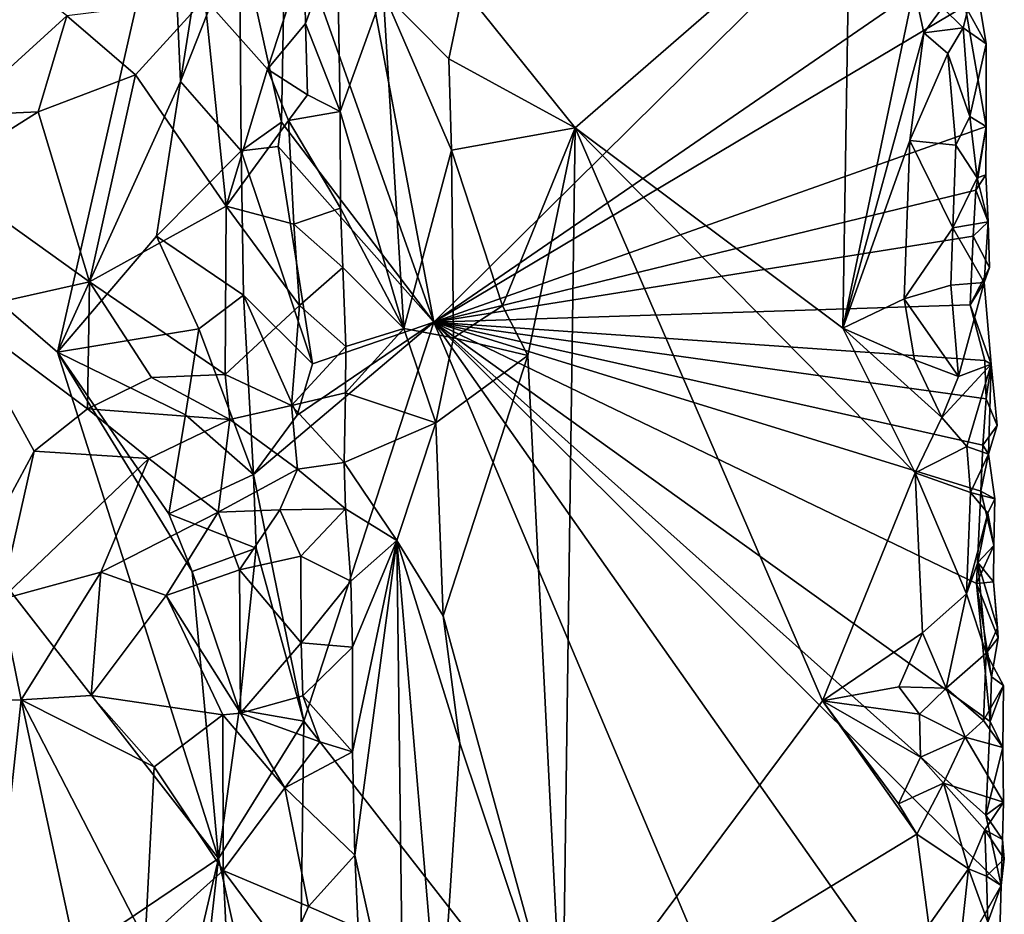
# Model space of a CAD drawing. Units: metres. Extents: x 28.7 to 31.7, y -11.5 to 12.4.
# Drawn here: x 30.6 to 31.5, y 1.4 to 2.2 of the extents above; entities that cross this region are included whole.
import ezdxf

# ---------------------------------------------------------------- set-up
doc = ezdxf.new("R2010")
doc.units = ezdxf.units.M

msp = doc.modelspace()

# ---------------------------------------------------------------- linework, layer by layer
at = {"layer": '1'}
for points in [[(30.83287, 2.2997, -1.63251), (30.8613, 2.46768, -1.60857), (30.96122, 1.93737, -1.52802)], [(30.96122, 1.93737, -1.52802), (30.8613, 2.46768, -1.60857), (31.37402, 2.3456, -1.18548)], [(30.77484, 1.4727, -1.66355), (29.8123, 0.82176, -1.656), (30.01886, 2.44387, -1.65976)], [(30.01886, 2.44387, -1.65976), (30.6352, 1.9113, -1.66448), (30.77484, 1.4727, -1.66355)], [(30.6352, 1.9113, -1.66448), (30.01886, 2.44387, -1.65976), (30.73328, 2.34214, -1.66703)], [(30.96122, 1.93737, -1.52802), (31.37402, 2.3456, -1.18548), (31.42272, 2.2548, -1.14572)], [(30.74193, 2.14582, -1.6673), (30.6352, 1.9113, -1.66448), (30.73328, 2.34214, -1.66703)], [(30.74193, 2.14582, -1.6673), (30.73328, 2.34214, -1.66703), (30.76819, 2.31208, -1.66164)], [(30.74193, 2.14582, -1.6673), (30.76819, 2.31208, -1.66164), (30.79291, 2.27535, -1.65409)], [(30.98711, 2.22599, -1.07176), (31.08374, 2.10552, -1.07269), (31.32157, 2.31236, -1.07329)], [(31.32157, 2.31236, -1.07329), (31.08374, 2.10552, -1.07269), (31.31557, 1.93208, -1.07036)], [(31.32157, 2.31236, -1.07329), (31.31557, 1.93208, -1.07036), (31.37722, 2.22702, -1.06855)], [(30.82928, 2.11046, -1.63169), (30.79291, 2.27535, -1.65409), (30.83287, 2.2997, -1.63251)], [(30.82928, 2.11046, -1.63169), (30.83287, 2.2997, -1.63251), (30.96122, 1.93737, -1.52802)], [(30.79436, 2.08583, -1.65213), (30.74193, 2.14582, -1.6673), (30.79291, 2.27535, -1.65409)], [(30.79436, 2.08583, -1.65213), (30.79291, 2.27535, -1.65409), (30.82928, 2.11046, -1.63169)], [(30.84902, 2.25399, -1.13992), (30.85003, 2.19607, -1.14295), (30.87767, 2.27108, -1.1309)], [(30.85003, 2.19607, -1.14295), (30.88016, 2.11971, -1.12788), (30.87767, 2.27108, -1.1309)], [(30.87767, 2.27108, -1.1309), (30.88016, 2.11971, -1.12788), (30.91734, 2.22328, -1.09922)], [(30.84902, 2.25399, -1.13992), (30.76282, 2.21764, -1.11123), (30.81712, 2.15662, -1.13685)], [(30.84902, 2.25399, -1.13992), (30.81712, 2.15662, -1.13685), (30.85003, 2.19607, -1.14295)], [(30.96122, 1.93737, -1.52802), (31.42272, 2.2548, -1.14572), (31.42142, 2.21136, -1.14701)], [(30.58968, 2.2464, -1.13122), (30.54841, 2.11622, -1.09951), (30.64344, 2.20264, -1.10125)], [(31.40191, 2.21005, -1.07457), (31.4197, 2.19228, -1.08709), (31.43041, 2.23445, -1.10061)], [(31.43041, 2.23445, -1.10061), (31.4197, 2.19228, -1.08709), (31.43972, 2.17835, -1.12044)], [(31.42142, 2.21136, -1.14701), (31.43041, 2.23445, -1.10061), (31.43972, 2.17835, -1.12044)], [(30.98711, 2.22599, -1.07176), (30.91734, 2.22328, -1.09922), (30.97414, 2.16532, -1.07418)], [(30.98711, 2.22599, -1.07176), (30.97414, 2.16532, -1.07418), (31.08374, 2.10552, -1.07269)], [(31.37722, 2.22702, -1.06855), (31.31557, 1.93208, -1.07036), (31.3857, 2.18792, -1.07025)], [(31.37722, 2.22702, -1.06855), (31.3857, 2.18792, -1.07025), (31.40191, 2.21005, -1.07457)], [(30.64344, 2.20264, -1.10125), (30.70276, 2.15164, -1.10227), (30.76282, 2.21764, -1.11123)], [(30.76282, 2.21764, -1.11123), (30.70276, 2.15164, -1.10227), (30.78139, 2.03772, -1.12632)], [(30.76282, 2.21764, -1.11123), (30.78139, 2.03772, -1.12632), (30.81712, 2.15662, -1.13685)], [(30.91734, 2.22328, -1.09922), (30.88016, 2.11971, -1.12788), (30.93516, 1.93183, -1.09159)], [(30.91734, 2.22328, -1.09922), (30.93516, 1.93183, -1.09159), (30.97664, 2.08624, -1.07263)], [(30.97414, 2.16532, -1.07418), (30.91734, 2.22328, -1.09922), (30.97664, 2.08624, -1.07263)], [(31.43972, 2.10669, -1.12698), (30.96122, 1.93737, -1.52802), (31.42142, 2.21136, -1.14701)], [(31.40191, 2.21005, -1.07457), (31.3857, 2.18792, -1.07025), (31.4197, 2.19228, -1.08709)], [(31.43972, 2.10669, -1.12698), (31.42142, 2.21136, -1.14701), (31.43972, 2.17835, -1.12044)], [(30.64344, 2.20264, -1.10125), (30.54841, 2.11622, -1.09951), (30.61867, 2.11961, -1.09449)], [(30.64344, 2.20264, -1.10125), (30.61867, 2.11961, -1.09449), (30.70276, 2.15164, -1.10227)], [(30.85003, 2.19607, -1.14295), (30.81712, 2.15662, -1.13685), (30.85193, 2.13419, -1.13878)], [(30.85003, 2.19607, -1.14295), (30.85193, 2.13419, -1.13878), (30.88016, 2.11971, -1.12788)], [(31.3857, 2.18792, -1.07025), (31.40648, 2.17006, -1.07589), (31.4197, 2.19228, -1.08709)], [(31.4197, 2.19228, -1.08709), (31.40648, 2.17006, -1.07589), (31.42551, 2.11558, -1.09236)], [(31.4197, 2.19228, -1.08709), (31.42551, 2.11558, -1.09236), (31.43972, 2.17835, -1.12044)], [(31.31557, 1.93208, -1.07036), (31.37367, 2.09469, -1.06907), (31.3857, 2.18792, -1.07025)], [(31.3857, 2.18792, -1.07025), (31.37367, 2.09469, -1.06907), (31.40648, 2.17006, -1.07589)], [(31.43972, 2.17835, -1.12044), (31.42551, 2.11558, -1.09236), (31.43972, 2.10669, -1.12698)], [(31.37367, 2.09469, -1.06907), (31.41348, 2.09063, -1.0803), (31.40648, 2.17006, -1.07589)], [(31.40648, 2.17006, -1.07589), (31.41348, 2.09063, -1.0803), (31.42551, 2.11558, -1.09236)], [(30.97414, 2.16532, -1.07418), (30.97664, 2.08624, -1.07263), (31.08374, 2.10552, -1.07269)], [(30.70276, 2.15164, -1.10227), (30.61867, 2.11961, -1.09449), (30.66298, 1.97212, -1.11068)], [(30.70276, 2.15164, -1.10227), (30.66298, 1.97212, -1.11068), (30.78139, 2.03772, -1.12632)], [(30.81712, 2.15662, -1.13685), (30.78139, 2.03772, -1.12632), (30.83546, 2.11204, -1.14366)], [(30.81712, 2.15662, -1.13685), (30.83546, 2.11204, -1.14366), (30.85193, 2.13419, -1.13878)], [(30.72096, 2.01188, -1.66911), (30.6352, 1.9113, -1.66448), (30.74193, 2.14582, -1.6673)], [(30.72096, 2.01188, -1.66911), (30.74193, 2.14582, -1.6673), (30.79436, 2.08583, -1.65213)], [(30.85193, 2.13419, -1.13878), (30.83546, 2.11204, -1.14366), (30.88016, 2.11971, -1.12788)], [(30.54841, 2.11622, -1.09951), (30.53271, 2.06546, -1.09934), (30.61867, 2.11961, -1.09449)], [(30.53271, 2.06546, -1.09934), (30.66298, 1.97212, -1.11068), (30.61867, 2.11961, -1.09449)], [(30.88016, 2.11971, -1.12788), (30.83546, 2.11204, -1.14366), (30.88049, 2.03605, -1.12804)], [(30.88016, 2.11971, -1.12788), (30.88049, 2.03605, -1.12804), (30.93516, 1.93183, -1.09159)], [(31.41348, 2.09063, -1.0803), (31.43193, 2.06245, -1.09853), (31.42551, 2.11558, -1.09236)], [(31.42551, 2.11558, -1.09236), (31.43193, 2.06245, -1.09853), (31.43972, 2.10669, -1.12698)], [(30.78139, 2.03772, -1.12632), (30.83999, 2.02219, -1.14438), (30.83546, 2.11204, -1.14366)], [(30.82643, 2.08938, -1.63611), (30.79436, 2.08583, -1.65213), (30.82928, 2.11046, -1.63169)], [(30.82643, 2.08938, -1.63611), (30.82928, 2.11046, -1.63169), (30.96122, 1.93737, -1.52802)], [(30.83546, 2.11204, -1.14366), (30.83999, 2.02219, -1.14438), (30.88049, 2.03605, -1.12804)], [(31.43059, 2.0516, -1.14121), (30.96122, 1.93737, -1.52802), (31.43972, 2.10669, -1.12698)], [(31.43938, 2.06499, -1.12682), (31.43059, 2.0516, -1.14121), (31.43972, 2.10669, -1.12698)], [(31.43193, 2.06245, -1.09853), (31.43938, 2.06499, -1.12682), (31.43972, 2.10669, -1.12698)], [(31.08374, 2.10552, -1.07269), (30.97664, 2.08624, -1.07263), (31.02087, 1.9515, -1.06267)], [(31.02087, 1.9515, -1.06267), (31.04267, 1.90841, -1.06641), (31.08374, 2.10552, -1.07269)], [(31.08374, 2.10552, -1.07269), (31.04267, 1.90841, -1.06641), (31.07278, 1.30717, -1.0693)], [(31.08374, 2.10552, -1.07269), (31.07278, 1.30717, -1.0693), (31.29791, 1.60918, -1.07025)], [(31.37808, 1.8067, -1.06413), (31.08374, 2.10552, -1.07269), (31.29791, 1.60918, -1.07025)], [(31.08374, 2.10552, -1.07269), (31.37808, 1.8067, -1.06413), (31.31557, 1.93208, -1.07036)], [(30.79436, 2.08583, -1.65213), (30.82643, 2.08938, -1.63611), (30.85611, 1.90122, -1.61962)], [(30.85611, 1.90122, -1.61962), (30.82643, 2.08938, -1.63611), (30.96122, 1.93737, -1.52802)], [(31.31557, 1.93208, -1.07036), (31.36858, 1.95739, -1.06523), (31.37367, 2.09469, -1.06907)], [(31.37367, 2.09469, -1.06907), (31.36858, 1.95739, -1.06523), (31.41068, 2.01905, -1.07448)], [(31.37367, 2.09469, -1.06907), (31.41068, 2.01905, -1.07448), (31.41348, 2.09063, -1.0803)], [(31.41348, 2.09063, -1.0803), (31.41068, 2.01905, -1.07448), (31.43193, 2.06245, -1.09853)], [(30.7964, 1.96066, -1.65274), (30.72096, 2.01188, -1.66911), (30.79436, 2.08583, -1.65213)], [(30.7964, 1.96066, -1.65274), (30.79436, 2.08583, -1.65213), (30.85611, 1.90122, -1.61962)], [(30.97664, 2.08624, -1.07263), (30.93516, 1.93183, -1.09159), (30.97824, 1.92365, -1.07008)], [(30.97664, 2.08624, -1.07263), (30.97824, 1.92365, -1.07008), (31.02087, 1.9515, -1.06267)], [(30.53271, 2.06546, -1.09934), (30.54851, 1.94665, -1.11728), (30.66298, 1.97212, -1.11068)], [(31.43059, 2.0516, -1.14121), (31.43938, 2.06499, -1.12682), (31.44134, 2.02422, -1.11117)], [(31.43938, 2.06499, -1.12682), (31.43193, 2.06245, -1.09853), (31.44134, 2.02422, -1.11117)], [(31.43193, 2.06245, -1.09853), (31.41068, 2.01905, -1.07448), (31.44134, 2.02422, -1.11117)], [(31.42836, 2.01165, -1.14346), (30.96122, 1.93737, -1.52802), (31.43059, 2.0516, -1.14121)], [(31.42836, 2.01165, -1.14346), (31.43059, 2.0516, -1.14121), (31.44134, 2.02422, -1.11117)], [(30.66298, 1.97212, -1.11068), (30.78056, 1.89179, -1.13334), (30.78139, 2.03772, -1.12632)], [(30.78139, 2.03772, -1.12632), (30.78056, 1.89179, -1.13334), (30.84482, 1.95176, -1.14426)], [(30.83999, 2.02219, -1.14438), (30.78139, 2.03772, -1.12632), (30.84482, 1.95176, -1.14426)], [(30.88049, 2.03605, -1.12804), (30.83999, 2.02219, -1.14438), (30.88254, 1.98453, -1.13233)], [(30.88049, 2.03605, -1.12804), (30.88254, 1.98453, -1.13233), (30.93516, 1.93183, -1.09159)], [(30.83999, 2.02219, -1.14438), (30.84482, 1.95176, -1.14426), (30.88254, 1.98453, -1.13233)], [(31.41068, 2.01905, -1.07448), (31.43783, 1.97176, -1.09985), (31.44134, 2.02422, -1.11117)], [(31.44249, 1.9847, -1.1297), (31.42836, 2.01165, -1.14346), (31.44134, 2.02422, -1.11117)], [(31.43783, 1.97176, -1.09985), (31.44249, 1.9847, -1.1297), (31.44134, 2.02422, -1.11117)], [(31.41068, 2.01905, -1.07448), (31.36858, 1.95739, -1.06523), (31.40895, 1.96929, -1.07441)], [(31.41068, 2.01905, -1.07448), (31.40895, 1.96929, -1.07441), (31.43783, 1.97176, -1.09985)], [(30.6352, 1.9113, -1.66448), (30.72096, 2.01188, -1.66911), (30.75787, 1.93135, -1.66418)], [(30.75787, 1.93135, -1.66418), (30.72096, 2.01188, -1.66911), (30.7964, 1.96066, -1.65274)], [(31.42569, 1.95221, -1.14682), (30.96122, 1.93737, -1.52802), (31.42836, 2.01165, -1.14346)], [(31.42569, 1.95221, -1.14682), (31.42836, 2.01165, -1.14346), (31.44249, 1.9847, -1.1297)], [(30.88254, 1.98453, -1.13233), (30.84482, 1.95176, -1.14426), (30.88497, 1.91611, -1.12904)], [(30.88254, 1.98453, -1.13233), (30.88497, 1.91611, -1.12904), (30.93516, 1.93183, -1.09159)], [(31.43783, 1.97176, -1.09985), (31.42569, 1.95221, -1.14682), (31.44249, 1.9847, -1.1297)], [(30.66298, 1.97212, -1.11068), (30.54851, 1.94665, -1.11728), (30.66132, 1.86221, -1.11626)], [(30.66298, 1.97212, -1.11068), (30.66132, 1.86221, -1.11626), (30.71678, 1.88933, -1.12041)], [(30.66298, 1.97212, -1.11068), (30.71678, 1.88933, -1.12041), (30.78056, 1.89179, -1.13334)], [(31.40895, 1.96929, -1.07441), (31.41566, 1.89005, -1.07765), (31.43783, 1.97176, -1.09985)], [(31.43783, 1.97176, -1.09985), (31.41566, 1.89005, -1.07765), (31.44402, 1.90075, -1.105)], [(31.42569, 1.95221, -1.14682), (31.43783, 1.97176, -1.09985), (31.44402, 1.90075, -1.105)], [(31.40895, 1.96929, -1.07441), (31.36858, 1.95739, -1.06523), (31.41566, 1.89005, -1.07765)], [(30.80523, 1.80524, -1.65019), (30.75787, 1.93135, -1.66418), (30.7964, 1.96066, -1.65274)], [(30.80523, 1.80524, -1.65019), (30.7964, 1.96066, -1.65274), (30.84296, 1.85669, -1.62875)], [(30.84296, 1.85669, -1.62875), (30.7964, 1.96066, -1.65274), (30.85611, 1.90122, -1.61962)], [(31.36858, 1.95739, -1.06523), (31.31557, 1.93208, -1.07036), (31.37768, 1.90463, -1.06607)], [(31.36858, 1.95739, -1.06523), (31.37768, 1.90463, -1.06607), (31.41566, 1.89005, -1.07765)], [(30.54851, 1.94665, -1.11728), (30.59392, 1.78627, -1.11281), (30.61515, 1.82561, -1.11481)], [(30.61515, 1.82561, -1.11481), (30.66132, 1.86221, -1.11626), (30.54851, 1.94665, -1.11728)], [(30.78056, 1.89179, -1.13334), (30.83813, 1.86519, -1.13632), (30.84482, 1.95176, -1.14426)], [(30.84482, 1.95176, -1.14426), (30.83813, 1.86519, -1.13632), (30.88497, 1.91611, -1.12904)], [(30.96122, 1.93737, -1.52802), (31.42569, 1.95221, -1.14682), (31.4385, 1.9041, -1.13653)], [(31.02087, 1.9515, -1.06267), (30.97824, 1.92365, -1.07008), (31.04267, 1.90841, -1.06641)], [(31.4385, 1.9041, -1.13653), (31.42569, 1.95221, -1.14682), (31.44402, 1.90075, -1.105)], [(30.84864, 1.59157, -1.62776), (30.80523, 1.80524, -1.65019), (30.96122, 1.93737, -1.52802)], [(30.80523, 1.80524, -1.65019), (30.84296, 1.85669, -1.62875), (30.96122, 1.93737, -1.52802)], [(30.96122, 1.93737, -1.52802), (30.84296, 1.85669, -1.62875), (30.85611, 1.90122, -1.61962)], [(31.41407, 0.8661, -1.17101), (30.84864, 1.59157, -1.62776), (30.96122, 1.93737, -1.52802)], [(31.41407, 0.8661, -1.17101), (30.96122, 1.93737, -1.52802), (31.38625, 1.33324, -1.18647)], [(31.38625, 1.33324, -1.18647), (30.96122, 1.93737, -1.52802), (31.45264, 1.44914, -1.12848)], [(30.96122, 1.93737, -1.52802), (31.43933, 1.51019, -1.13966), (31.45264, 1.44914, -1.12848)], [(31.4431, 1.59129, -1.13616), (30.96122, 1.93737, -1.52802), (31.43121, 1.7108, -1.14493)], [(31.43933, 1.51019, -1.13966), (30.96122, 1.93737, -1.52802), (31.4431, 1.59129, -1.13616)], [(31.43121, 1.7108, -1.14493), (30.96122, 1.93737, -1.52802), (31.43492, 1.79088, -1.13929)], [(31.43492, 1.79088, -1.13929), (30.96122, 1.93737, -1.52802), (31.43682, 1.83083, -1.13719)], [(31.43682, 1.83083, -1.13719), (30.96122, 1.93737, -1.52802), (31.43958, 1.87076, -1.1356)], [(30.96122, 1.93737, -1.52802), (31.4385, 1.9041, -1.13653), (31.43958, 1.87076, -1.1356)], [(30.74633, 1.85696, -1.6668), (30.6352, 1.9113, -1.66448), (30.75787, 1.93135, -1.66418)], [(30.74633, 1.85696, -1.6668), (30.75787, 1.93135, -1.66418), (30.80523, 1.80524, -1.65019)], [(30.88477, 1.87599, -1.12649), (30.96293, 1.84999, -1.07231), (30.93516, 1.93183, -1.09159)], [(30.88497, 1.91611, -1.12904), (30.88477, 1.87599, -1.12649), (30.93516, 1.93183, -1.09159)], [(30.93516, 1.93183, -1.09159), (30.96293, 1.84999, -1.07231), (30.97824, 1.92365, -1.07008)], [(31.31557, 1.93208, -1.07036), (31.37808, 1.8067, -1.06413), (31.4013, 1.85453, -1.06932)], [(31.37768, 1.90463, -1.06607), (31.31557, 1.93208, -1.07036), (31.4013, 1.85453, -1.06932)], [(30.97824, 1.92365, -1.07008), (30.96293, 1.84999, -1.07231), (31.04267, 1.90841, -1.06641)], [(30.77484, 1.4727, -1.66355), (30.6352, 1.9113, -1.66448), (30.7519, 1.72115, -1.66778)], [(30.7519, 1.72115, -1.66778), (30.6352, 1.9113, -1.66448), (30.73185, 1.77122, -1.66908)], [(30.73185, 1.77122, -1.66908), (30.6352, 1.9113, -1.66448), (30.74633, 1.85696, -1.6668)], [(30.88497, 1.91611, -1.12904), (30.83813, 1.86519, -1.13632), (30.88477, 1.87599, -1.12649)], [(30.96293, 1.84999, -1.07231), (30.96935, 1.6827, -1.07181), (31.04267, 1.90841, -1.06641)], [(31.04267, 1.90841, -1.06641), (30.96935, 1.6827, -1.07181), (31.07278, 1.30717, -1.0693)], [(31.37768, 1.90463, -1.06607), (31.4013, 1.85453, -1.06932), (31.41566, 1.89005, -1.07765)], [(31.43958, 1.87076, -1.1356), (31.4385, 1.9041, -1.13653), (31.44402, 1.90075, -1.105)], [(31.4013, 1.85453, -1.06932), (31.42282, 1.82962, -1.08194), (31.44402, 1.90075, -1.105)], [(31.41566, 1.89005, -1.07765), (31.4013, 1.85453, -1.06932), (31.44402, 1.90075, -1.105)], [(31.44402, 1.90075, -1.105), (31.42282, 1.82962, -1.08194), (31.44157, 1.82293, -1.10147)], [(31.43958, 1.87076, -1.1356), (31.44402, 1.90075, -1.105), (31.44909, 1.8476, -1.11835)], [(31.44402, 1.90075, -1.105), (31.44157, 1.82293, -1.10147), (31.44909, 1.8476, -1.11835)], [(30.71678, 1.88933, -1.12041), (30.66132, 1.86221, -1.11626), (30.78453, 1.85284, -1.12475)], [(30.71678, 1.88933, -1.12041), (30.78453, 1.85284, -1.12475), (30.78056, 1.89179, -1.13334)], [(30.78056, 1.89179, -1.13334), (30.78453, 1.85284, -1.12475), (30.83813, 1.86519, -1.13632)], [(30.83813, 1.86519, -1.13632), (30.88367, 1.81574, -1.12512), (30.88477, 1.87599, -1.12649)], [(30.88367, 1.81574, -1.12512), (30.96293, 1.84999, -1.07231), (30.88477, 1.87599, -1.12649)], [(31.44909, 1.8476, -1.11835), (31.43682, 1.83083, -1.13719), (31.43958, 1.87076, -1.1356)], [(30.66132, 1.86221, -1.11626), (30.61515, 1.82561, -1.11481), (30.71456, 1.81909, -1.11147)], [(30.66132, 1.86221, -1.11626), (30.71456, 1.81909, -1.11147), (30.78453, 1.85284, -1.12475)], [(30.78453, 1.85284, -1.12475), (30.84319, 1.81, -1.12888), (30.83813, 1.86519, -1.13632)], [(30.83813, 1.86519, -1.13632), (30.84319, 1.81, -1.12888), (30.88367, 1.81574, -1.12512)], [(30.78453, 1.85284, -1.12475), (30.71456, 1.81909, -1.11147), (30.77441, 1.77267, -1.10325)], [(30.73185, 1.77122, -1.66908), (30.74633, 1.85696, -1.6668), (30.80523, 1.80524, -1.65019)], [(30.78453, 1.85284, -1.12475), (30.77441, 1.77267, -1.10325), (30.84319, 1.81, -1.12888)], [(31.4013, 1.85453, -1.06932), (31.37808, 1.8067, -1.06413), (31.42282, 1.82962, -1.08194)], [(30.96293, 1.84999, -1.07231), (30.88367, 1.81574, -1.12512), (30.92921, 1.74801, -1.09236)], [(30.96293, 1.84999, -1.07231), (30.92921, 1.74801, -1.09236), (30.96935, 1.6827, -1.07181)], [(31.44157, 1.82293, -1.10147), (31.43682, 1.83083, -1.13719), (31.44909, 1.8476, -1.11835)], [(30.61515, 1.82561, -1.11481), (30.59392, 1.78627, -1.11281), (30.58629, 1.6971, -1.08966)], [(30.61515, 1.82561, -1.11481), (30.58629, 1.6971, -1.08966), (30.71456, 1.81909, -1.11147)], [(31.42282, 1.82962, -1.08194), (31.37808, 1.8067, -1.06413), (31.42621, 1.78977, -1.08444)], [(31.42282, 1.82962, -1.08194), (31.42621, 1.78977, -1.08444), (31.44157, 1.82293, -1.10147)], [(31.43492, 1.79088, -1.13929), (31.43682, 1.83083, -1.13719), (31.44157, 1.82293, -1.10147)], [(30.71456, 1.81909, -1.11147), (30.58629, 1.6971, -1.08966), (30.67292, 1.72062, -1.0858)], [(30.71456, 1.81909, -1.11147), (30.67292, 1.72062, -1.0858), (30.77441, 1.77267, -1.10325)], [(31.44157, 1.82293, -1.10147), (31.42621, 1.78977, -1.08444), (31.44702, 1.78407, -1.12089)], [(31.43492, 1.79088, -1.13929), (31.44157, 1.82293, -1.10147), (31.44702, 1.78407, -1.12089)], [(30.84319, 1.81, -1.12888), (30.77441, 1.77267, -1.10325), (30.82797, 1.77456, -1.12028)], [(30.84319, 1.81, -1.12888), (30.82797, 1.77456, -1.12028), (30.88463, 1.77555, -1.12561)], [(30.88367, 1.81574, -1.12512), (30.84319, 1.81, -1.12888), (30.88463, 1.77555, -1.12561)], [(30.88367, 1.81574, -1.12512), (30.88463, 1.77555, -1.12561), (30.92921, 1.74801, -1.09236)], [(30.73185, 1.77122, -1.66908), (30.80523, 1.80524, -1.65019), (30.80729, 1.74155, -1.65071)], [(30.80729, 1.74155, -1.65071), (30.80523, 1.80524, -1.65019), (30.84864, 1.59157, -1.62776)], [(31.37808, 1.8067, -1.06413), (31.29791, 1.60918, -1.07025), (31.38438, 1.66817, -1.06456)], [(31.37808, 1.8067, -1.06413), (31.38438, 1.66817, -1.06456), (31.42266, 1.70202, -1.07871)], [(31.37808, 1.8067, -1.06413), (31.42266, 1.70202, -1.07871), (31.42621, 1.78977, -1.08444)], [(31.43121, 1.7108, -1.14493), (31.43492, 1.79088, -1.13929), (31.44629, 1.74381, -1.12372)], [(31.43492, 1.79088, -1.13929), (31.44702, 1.78407, -1.12089), (31.44629, 1.74381, -1.12372)], [(31.42621, 1.78977, -1.08444), (31.42266, 1.70202, -1.07871), (31.441, 1.77187, -1.10049)], [(31.42621, 1.78977, -1.08444), (31.441, 1.77187, -1.10049), (31.44702, 1.78407, -1.12089)], [(31.44702, 1.78407, -1.12089), (31.441, 1.77187, -1.10049), (31.44629, 1.74381, -1.12372)], [(30.77441, 1.77267, -1.10325), (30.79289, 1.72276, -1.10065), (30.82797, 1.77456, -1.12028)], [(30.82797, 1.77456, -1.12028), (30.79289, 1.72276, -1.10065), (30.84598, 1.73444, -1.12707)], [(30.88463, 1.77555, -1.12561), (30.82797, 1.77456, -1.12028), (30.84598, 1.73444, -1.12707)], [(30.88951, 1.71295, -1.12708), (30.88463, 1.77555, -1.12561), (30.84598, 1.73444, -1.12707)], [(30.88463, 1.77555, -1.12561), (30.88951, 1.71295, -1.12708), (30.92921, 1.74801, -1.09236)], [(30.67292, 1.72062, -1.0858), (30.72956, 1.7004, -1.08098), (30.77441, 1.77267, -1.10325)], [(30.77441, 1.77267, -1.10325), (30.72956, 1.7004, -1.08098), (30.79289, 1.72276, -1.10065)], [(30.7519, 1.72115, -1.66778), (30.73185, 1.77122, -1.66908), (30.80729, 1.74155, -1.65071)], [(31.42266, 1.70202, -1.07871), (31.43242, 1.72899, -1.08879), (31.441, 1.77187, -1.10049)], [(31.441, 1.77187, -1.10049), (31.43242, 1.72899, -1.08879), (31.44629, 1.74381, -1.12372)], [(30.79273, 1.60126, -1.65532), (30.7519, 1.72115, -1.66778), (30.80729, 1.74155, -1.65071)], [(30.79273, 1.60126, -1.65532), (30.80729, 1.74155, -1.65071), (30.84864, 1.59157, -1.62776)], [(30.88951, 1.71295, -1.12708), (30.89081, 1.6556, -1.12675), (30.92921, 1.74801, -1.09236)], [(30.89077, 1.56507, -1.12535), (30.92921, 1.74801, -1.09236), (30.89081, 1.6556, -1.12675)], [(30.89077, 1.56507, -1.12535), (30.89287, 1.47554, -1.12393), (30.92921, 1.74801, -1.09236)], [(30.92921, 1.74801, -1.09236), (30.89287, 1.47554, -1.12393), (30.93504, 1.28557, -1.09566)], [(30.92921, 1.74801, -1.09236), (30.93504, 1.28557, -1.09566), (30.96661, 1.308, -1.07536)], [(30.96935, 1.6827, -1.07181), (30.92921, 1.74801, -1.09236), (30.9838, 1.57236, -1.07313)], [(30.9838, 1.57236, -1.07313), (30.92921, 1.74801, -1.09236), (30.96661, 1.308, -1.07536)], [(31.44606, 1.71218, -1.10482), (31.43121, 1.7108, -1.14493), (31.44629, 1.74381, -1.12372)], [(31.43242, 1.72899, -1.08879), (31.44606, 1.71218, -1.10482), (31.44629, 1.74381, -1.12372)], [(30.84598, 1.73444, -1.12707), (30.79289, 1.72276, -1.10065), (30.8463, 1.65936, -1.13277)], [(30.84598, 1.73444, -1.12707), (30.8463, 1.65936, -1.13277), (30.88951, 1.71295, -1.12708)], [(30.79289, 1.72276, -1.10065), (30.72956, 1.7004, -1.08098), (30.79392, 1.5986, -1.10116)], [(30.79289, 1.72276, -1.10065), (30.79392, 1.5986, -1.10116), (30.8463, 1.65936, -1.13277)], [(31.43242, 1.72899, -1.08879), (31.42266, 1.70202, -1.07871), (31.43954, 1.65043, -1.09169)], [(31.43242, 1.72899, -1.08879), (31.43954, 1.65043, -1.09169), (31.44956, 1.67234, -1.10719)], [(31.44606, 1.71218, -1.10482), (31.43242, 1.72899, -1.08879), (31.44956, 1.67234, -1.10719)], [(30.58629, 1.6971, -1.08966), (30.60386, 1.61018, -1.06837), (30.67292, 1.72062, -1.0858)], [(30.67292, 1.72062, -1.0858), (30.60386, 1.61018, -1.06837), (30.66435, 1.61376, -1.06911)], [(30.67292, 1.72062, -1.0858), (30.66435, 1.61376, -1.06911), (30.72956, 1.7004, -1.08098)], [(30.77484, 1.4727, -1.66355), (30.7519, 1.72115, -1.66778), (30.79273, 1.60126, -1.65532)], [(30.88951, 1.71295, -1.12708), (30.8463, 1.65936, -1.13277), (30.89081, 1.6556, -1.12675)], [(31.43121, 1.7108, -1.14493), (31.44606, 1.71218, -1.10482), (31.44997, 1.66366, -1.12644)], [(31.4431, 1.59129, -1.13616), (31.43121, 1.7108, -1.14493), (31.44432, 1.62999, -1.1335)], [(31.44432, 1.62999, -1.1335), (31.43121, 1.7108, -1.14493), (31.44997, 1.66366, -1.12644)], [(31.44997, 1.66366, -1.12644), (31.44606, 1.71218, -1.10482), (31.44956, 1.67234, -1.10719)], [(30.58629, 1.6971, -1.08966), (30.56127, 1.60884, -1.07143), (30.60386, 1.61018, -1.06837)], [(30.66435, 1.61376, -1.06911), (30.77867, 1.59706, -1.09344), (30.72956, 1.7004, -1.08098)], [(30.72956, 1.7004, -1.08098), (30.77867, 1.59706, -1.09344), (30.79392, 1.5986, -1.10116)], [(31.38438, 1.66817, -1.06456), (31.40497, 1.62011, -1.06679), (31.42266, 1.70202, -1.07871)], [(31.42266, 1.70202, -1.07871), (31.40497, 1.62011, -1.06679), (31.43954, 1.65043, -1.09169)], [(30.96935, 1.6827, -1.07181), (30.9838, 1.57236, -1.07313), (31.07278, 1.30717, -1.0693)], [(31.43954, 1.65043, -1.09169), (31.44997, 1.66366, -1.12644), (31.44956, 1.67234, -1.10719)], [(31.29791, 1.60918, -1.07025), (31.36406, 1.62135, -1.06009), (31.38438, 1.66817, -1.06456)], [(31.36406, 1.62135, -1.06009), (31.40497, 1.62011, -1.06679), (31.38438, 1.66817, -1.06456)], [(31.43954, 1.65043, -1.09169), (31.44432, 1.62999, -1.1335), (31.44997, 1.66366, -1.12644)], [(30.79392, 1.5986, -1.10116), (30.84772, 1.61355, -1.13159), (30.8463, 1.65936, -1.13277)], [(30.8463, 1.65936, -1.13277), (30.84772, 1.61355, -1.13159), (30.89081, 1.6556, -1.12675)], [(30.84772, 1.61355, -1.13159), (30.89077, 1.56507, -1.12535), (30.89081, 1.6556, -1.12675)], [(31.40497, 1.62011, -1.06679), (31.43736, 1.59202, -1.08607), (31.43954, 1.65043, -1.09169)], [(31.43954, 1.65043, -1.09169), (31.43736, 1.59202, -1.08607), (31.4548, 1.62256, -1.111)], [(31.44432, 1.62999, -1.1335), (31.43954, 1.65043, -1.09169), (31.4548, 1.62256, -1.111)], [(31.4548, 1.62256, -1.111), (31.4431, 1.59129, -1.13616), (31.44432, 1.62999, -1.1335)], [(31.36406, 1.62135, -1.06009), (31.29791, 1.60918, -1.07025), (31.38201, 1.59776, -1.06231)], [(31.36406, 1.62135, -1.06009), (31.38201, 1.59776, -1.06231), (31.40497, 1.62011, -1.06679)], [(31.43736, 1.59202, -1.08607), (31.454, 1.56885, -1.1215), (31.4548, 1.62256, -1.111)], [(31.4548, 1.62256, -1.111), (31.454, 1.56885, -1.1215), (31.4431, 1.59129, -1.13616)], [(30.66435, 1.61376, -1.06911), (30.60386, 1.61018, -1.06837), (30.71909, 1.55201, -1.07794)], [(30.71909, 1.55201, -1.07794), (30.77867, 1.59706, -1.09344), (30.66435, 1.61376, -1.06911)], [(30.84772, 1.61355, -1.13159), (30.79392, 1.5986, -1.10116), (30.86241, 1.57378, -1.12704)], [(30.84772, 1.61355, -1.13159), (30.86241, 1.57378, -1.12704), (30.89077, 1.56507, -1.12535)], [(31.40497, 1.62011, -1.06679), (31.38201, 1.59776, -1.06231), (31.42159, 1.57781, -1.07559)], [(31.40497, 1.62011, -1.06679), (31.42159, 1.57781, -1.07559), (31.43736, 1.59202, -1.08607)], [(30.56127, 1.60884, -1.07143), (30.57982, 1.38921, -1.06823), (30.60386, 1.61018, -1.06837)], [(30.57982, 1.38921, -1.06823), (30.65476, 1.37439, -1.06878), (30.60386, 1.61018, -1.06837)], [(30.60386, 1.61018, -1.06837), (30.65476, 1.37439, -1.06878), (30.71116, 1.40143, -1.07746)], [(30.60386, 1.61018, -1.06837), (30.71116, 1.40143, -1.07746), (30.71909, 1.55201, -1.07794)], [(31.29791, 1.60918, -1.07025), (31.07278, 1.30717, -1.0693), (31.37971, 1.49353, -1.06484)], [(31.29791, 1.60918, -1.07025), (31.37971, 1.49353, -1.06484), (31.36361, 1.51995, -1.06031)], [(31.29791, 1.60918, -1.07025), (31.36361, 1.51995, -1.06031), (31.38277, 1.56043, -1.06335)], [(31.38201, 1.59776, -1.06231), (31.29791, 1.60918, -1.07025), (31.38277, 1.56043, -1.06335)], [(30.77867, 1.59706, -1.09344), (30.71909, 1.55201, -1.07794), (30.77878, 1.46226, -1.09497)], [(30.77484, 1.4727, -1.66355), (30.79273, 1.60126, -1.65532), (30.84864, 1.59157, -1.62776)], [(30.79392, 1.5986, -1.10116), (30.77867, 1.59706, -1.09344), (30.83226, 1.53392, -1.12025)], [(30.77867, 1.59706, -1.09344), (30.77878, 1.46226, -1.09497), (30.83226, 1.53392, -1.12025)], [(30.79392, 1.5986, -1.10116), (30.83226, 1.53392, -1.12025), (30.86241, 1.57378, -1.12704)], [(31.38201, 1.59776, -1.06231), (31.38277, 1.56043, -1.06335), (31.42159, 1.57781, -1.07559)], [(30.77484, 1.4727, -1.66355), (30.84864, 1.59157, -1.62776), (30.84289, 1.16305, -1.63892)], [(31.41407, 0.8661, -1.17101), (30.84289, 1.16305, -1.63892), (30.84864, 1.59157, -1.62776)], [(31.43736, 1.59202, -1.08607), (31.42159, 1.57781, -1.07559), (31.454, 1.56885, -1.1215)], [(31.43933, 1.51019, -1.13966), (31.4431, 1.59129, -1.13616), (31.454, 1.56885, -1.1215)], [(31.38277, 1.56043, -1.06335), (31.40276, 1.53783, -1.06652), (31.42159, 1.57781, -1.07559)], [(31.42159, 1.57781, -1.07559), (31.40276, 1.53783, -1.06652), (31.45461, 1.52148, -1.10991)], [(31.454, 1.56885, -1.1215), (31.42159, 1.57781, -1.07559), (31.45461, 1.52148, -1.10991)], [(30.86241, 1.57378, -1.12704), (30.83226, 1.53392, -1.12025), (30.89077, 1.56507, -1.12535)], [(30.9838, 1.57236, -1.07313), (30.96661, 1.308, -1.07536), (31.07278, 1.30717, -1.0693)], [(30.89077, 1.56507, -1.12535), (30.83226, 1.53392, -1.12025), (30.89287, 1.47554, -1.12393)], [(31.43933, 1.51019, -1.13966), (31.454, 1.56885, -1.1215), (31.45461, 1.52148, -1.10991)], [(31.38277, 1.56043, -1.06335), (31.36361, 1.51995, -1.06031), (31.40276, 1.53783, -1.06652)], [(30.71909, 1.55201, -1.07794), (30.71116, 1.40143, -1.07746), (30.77878, 1.46226, -1.09497)], [(31.36361, 1.51995, -1.06031), (31.37971, 1.49353, -1.06484), (31.40276, 1.53783, -1.06652)], [(31.40276, 1.53783, -1.06652), (31.37971, 1.49353, -1.06484), (31.42421, 1.46361, -1.07697)], [(31.40276, 1.53783, -1.06652), (31.42421, 1.46361, -1.07697), (31.43855, 1.49739, -1.09008)], [(31.40276, 1.53783, -1.06652), (31.43855, 1.49739, -1.09008), (31.45461, 1.52148, -1.10991)], [(30.83226, 1.53392, -1.12025), (30.77878, 1.46226, -1.09497), (30.85282, 1.43111, -1.12655)], [(30.83226, 1.53392, -1.12025), (30.85282, 1.43111, -1.12655), (30.89287, 1.47554, -1.12393)], [(31.43855, 1.49739, -1.09008), (31.45383, 1.48906, -1.12612), (31.45461, 1.52148, -1.10991)], [(31.45383, 1.48906, -1.12612), (31.43933, 1.51019, -1.13966), (31.45461, 1.52148, -1.10991)], [(31.45264, 1.44914, -1.12848), (31.43933, 1.51019, -1.13966), (31.45383, 1.48906, -1.12612)], [(31.37971, 1.49353, -1.06484), (31.07278, 1.30717, -1.0693), (31.39008, 1.41492, -1.06514)], [(31.37971, 1.49353, -1.06484), (31.39008, 1.41492, -1.06514), (31.42421, 1.46361, -1.07697)], [(31.43855, 1.49739, -1.09008), (31.42421, 1.46361, -1.07697), (31.43997, 1.45734, -1.08943)], [(31.43855, 1.49739, -1.09008), (31.43997, 1.45734, -1.08943), (31.45537, 1.47233, -1.1089)], [(31.45383, 1.48906, -1.12612), (31.43855, 1.49739, -1.09008), (31.45537, 1.47233, -1.1089)], [(31.45264, 1.44914, -1.12848), (31.45383, 1.48906, -1.12612), (31.45537, 1.47233, -1.1089)], [(30.89287, 1.47554, -1.12393), (30.85282, 1.43111, -1.12655), (30.89581, 1.41215, -1.12386)], [(30.89287, 1.47554, -1.12393), (30.89581, 1.41215, -1.12386), (30.93504, 1.28557, -1.09566)], [(29.8123, 0.82176, -1.656), (30.77484, 1.4727, -1.66355), (30.70441, 1.17039, -1.66438)], [(30.761, 1.34993, -1.66514), (30.70441, 1.17039, -1.66438), (30.77484, 1.4727, -1.66355)], [(30.84289, 1.16305, -1.63892), (30.761, 1.34993, -1.66514), (30.77484, 1.4727, -1.66355)], [(31.43997, 1.45734, -1.08943), (31.45264, 1.44914, -1.12848), (31.45537, 1.47233, -1.1089)], [(30.71116, 1.40143, -1.07746), (30.78795, 1.27587, -1.09551), (30.77878, 1.46226, -1.09497)], [(30.78795, 1.27587, -1.09551), (30.83366, 1.3886, -1.11988), (30.77878, 1.46226, -1.09497)], [(30.85282, 1.43111, -1.12655), (30.77878, 1.46226, -1.09497), (30.83366, 1.3886, -1.11988)], [(31.39008, 1.41492, -1.06514), (31.41643, 1.39199, -1.07049), (31.42421, 1.46361, -1.07697)], [(31.42421, 1.46361, -1.07697), (31.41643, 1.39199, -1.07049), (31.44113, 1.41729, -1.08884)], [(31.43997, 1.45734, -1.08943), (31.42421, 1.46361, -1.07697), (31.44113, 1.41729, -1.08884)], [(31.43997, 1.45734, -1.08943), (31.44113, 1.41729, -1.08884), (31.45264, 1.44914, -1.12848)], [(31.45087, 1.38868, -1.13229), (31.38625, 1.33324, -1.18647), (31.45264, 1.44914, -1.12848)], [(31.44113, 1.41729, -1.08884), (31.45087, 1.38868, -1.13229), (31.45264, 1.44914, -1.12848)], [(30.85282, 1.43111, -1.12655), (30.83366, 1.3886, -1.11988), (30.89581, 1.41215, -1.12386)]]:
    msp.add_3dface(points, dxfattribs=at)

doc.saveas('drawing.dxf')
